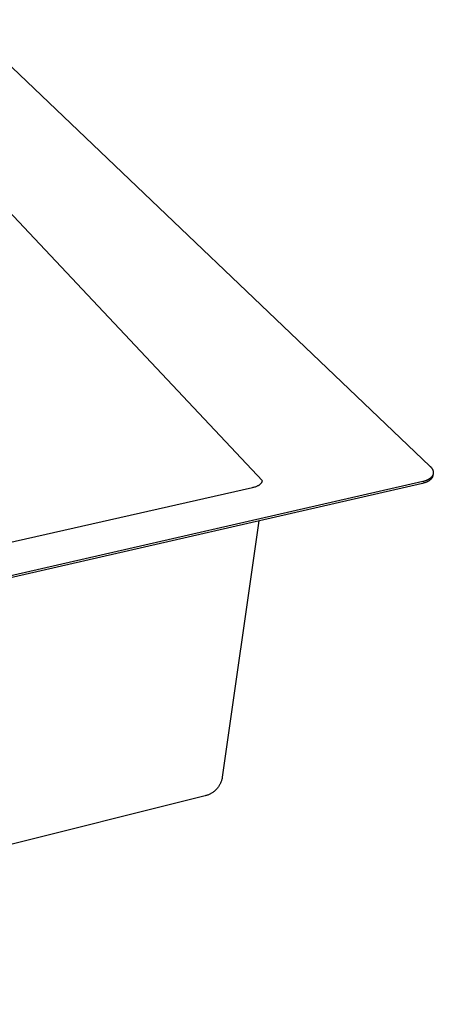
# Model space of a CAD drawing. Units: millimetres. Extents: x -888 to 931, y -677 to 327.
# Drawn here: x -303 to -133, y -667 to -262 of the extents above; entities that cross this region are included whole.
import ezdxf

# ---------------------------------------------------------------- set-up
doc = ezdxf.new("R2010")
doc.units = ezdxf.units.MM
doc.header["$MEASUREMENT"] = 0
doc.layers.add('Default', color=7, linetype='Continuous', true_color=0x000000)

msp = doc.modelspace()

# ---------------------------------------------------------------- linework, layer by layer
at = {"layer": 'Default', "color": 7, "true_color": 0xffffff}
for p, q in [((-327.15, -261.53), (-134.77, -445.22)), ((-203.68, -451.36), (-344.66, -301.35)), ((-134.77, -445.22), (-134.67, -445.33)), ((-134.67, -445.33), (-134.57, -445.43)), ((-134.57, -445.43), (-134.47, -445.54)), ((-134.47, -445.54), (-134.37, -445.64)), ((-134.37, -445.64), (-134.28, -445.75)), ((-134.28, -445.75), (-134.19, -445.86)), ((-134.19, -445.86), (-134.11, -445.97)), ((-134.11, -449.71), (-134.16, -449.76)), ((-134.11, -445.97), (-134.03, -446.09)), ((-134.06, -449.66), (-134.11, -449.71)), ((-134.02, -449.6), (-134.06, -449.66)), ((-134.03, -446.09), (-133.95, -446.2)), ((-133.98, -449.55), (-134.02, -449.6)), ((-133.94, -449.5), (-133.98, -449.55)), ((-133.95, -446.2), (-133.88, -446.32)), ((-133.9, -449.44), (-133.94, -449.5)), ((-133.86, -449.38), (-133.9, -449.44)), ((-133.88, -446.32), (-133.81, -446.43)), ((-133.83, -449.33), (-133.86, -449.38)), ((-133.79, -449.27), (-133.83, -449.33)), ((-133.81, -446.43), (-133.75, -446.55)), ((-133.76, -449.72), (-133.8, -449.79)), ((-133.76, -449.22), (-133.79, -449.27)), ((-133.73, -449.16), (-133.76, -449.22)), ((-133.73, -449.65), (-133.76, -449.72)), ((-133.75, -446.55), (-133.72, -446.61)), ((-133.7, -449.1), (-133.73, -449.16)), ((-133.71, -449.58), (-133.73, -449.65)), ((-133.72, -446.61), (-133.69, -446.67)), ((-133.68, -449.51), (-133.71, -449.58)), ((-133.67, -449.04), (-133.7, -449.1)), ((-133.69, -446.67), (-133.67, -446.73)), ((-133.66, -449.44), (-133.68, -449.51)), ((-133.67, -446.73), (-133.64, -446.79)), ((-133.64, -448.99), (-133.67, -449.04)), ((-133.63, -449.37), (-133.66, -449.44)), ((-133.64, -446.79), (-133.62, -446.85)), ((-133.61, -448.93), (-133.64, -448.99)), ((-133.62, -449.3), (-133.63, -449.37)), ((-133.62, -446.85), (-133.59, -446.91)), ((-133.6, -449.23), (-133.62, -449.3)), ((-133.59, -448.87), (-133.61, -448.93)), ((-133.58, -449.16), (-133.6, -449.23)), ((-133.59, -446.91), (-133.57, -446.97)), ((-133.57, -448.81), (-133.59, -448.87)), ((-133.57, -449.09), (-133.58, -449.16)), ((-133.57, -446.97), (-133.55, -447.03)), ((-133.45, -448.39), (-133.57, -449.09)), ((-133.54, -448.75), (-133.57, -448.81)), ((-133.55, -447.03), (-133.53, -447.09)), ((-133.52, -448.69), (-133.54, -448.75)), ((-133.53, -447.09), (-133.51, -447.16)), ((-133.51, -448.63), (-133.52, -448.69)), ((-133.51, -447.16), (-133.5, -447.22)), ((-133.49, -448.57), (-133.51, -448.63)), ((-133.5, -447.22), (-133.48, -447.28)), ((-133.47, -448.51), (-133.49, -448.57)), ((-133.48, -447.28), (-133.47, -447.34)), ((-133.47, -447.34), (-133.45, -447.4)), ((-133.46, -448.45), (-133.47, -448.51)), ((-133.45, -448.39), (-133.46, -448.45)), ((-133.45, -447.4), (-133.44, -447.46)), ((-133.44, -448.33), (-133.45, -448.39)), ((-133.44, -447.46), (-133.43, -447.53)), ((-133.43, -448.27), (-133.44, -448.33)), ((-133.43, -447.53), (-133.42, -447.59)), ((-133.42, -448.2), (-133.43, -448.27)), ((-133.42, -447.59), (-133.42, -447.65)), ((-133.42, -447.65), (-133.41, -447.71)), ((-133.41, -448.14), (-133.42, -448.2)), ((-133.41, -447.71), (-133.41, -447.77)), ((-133.41, -447.77), (-133.4, -447.83)), ((-133.4, -447.96), (-133.41, -448.02)), ((-133.41, -448.02), (-133.41, -448.08)), ((-133.41, -448.08), (-133.41, -448.14)), ((-133.4, -447.83), (-133.4, -447.9)), ((-133.4, -447.9), (-133.4, -447.96)), ((-137.71, -451.59), (-782.06, -599.16)), ((-137.83, -452.34), (-781.96, -599.95)), ((-206.83, -453.79), (-206.55, -453.7)), ((-206.55, -453.7), (-206.27, -453.6)), ((-206.27, -453.6), (-206, -453.49)), ((-206, -453.49), (-205.73, -453.37)), ((-205.73, -453.37), (-205.61, -453.33)), ((-205.61, -453.33), (-205.49, -453.27)), ((-205.49, -453.27), (-205.37, -453.22)), ((-205.37, -453.22), (-205.26, -453.16)), ((-205.26, -453.16), (-205.14, -453.09)), ((-205.14, -453.09), (-205.03, -453.02)), ((-205.03, -453.02), (-204.92, -452.95)), ((-204.92, -452.95), (-204.82, -452.88)), ((-204.82, -452.88), (-204.71, -452.8)), ((-204.71, -452.8), (-204.61, -452.71)), ((-204.61, -452.71), (-204.51, -452.63)), ((-204.51, -452.63), (-204.42, -452.54)), ((-204.42, -452.54), (-204.32, -452.45)), ((-204.32, -452.45), (-204.24, -452.35)), ((-204.24, -452.35), (-204.15, -452.25)), ((-204.15, -452.25), (-204.07, -452.15)), ((-204.07, -452.15), (-203.99, -452.05)), ((-203.99, -452.05), (-203.91, -451.94)), ((-203.91, -451.94), (-203.84, -451.83)), ((-203.84, -451.83), (-203.82, -451.79)), ((-203.82, -451.79), (-203.8, -451.74)), ((-203.8, -451.74), (-203.78, -451.7)), ((-203.78, -451.7), (-203.76, -451.65)), ((-203.76, -451.65), (-203.74, -451.6)), ((-203.74, -451.6), (-203.73, -451.55)), ((-203.73, -451.55), (-203.71, -451.51)), ((-203.71, -451.51), (-203.7, -451.46)), ((-203.7, -451.46), (-203.69, -451.41)), ((-203.69, -451.41), (-203.68, -451.36)), ((-137.63, -452.29), (-137.83, -452.34)), ((-137.37, -451.51), (-137.71, -451.59)), ((-137.44, -452.24), (-137.63, -452.29)), ((-137.24, -452.18), (-137.44, -452.24)), ((-137.03, -451.41), (-137.37, -451.51)), ((-137.05, -452.13), (-137.24, -452.18)), ((-136.85, -452.06), (-137.05, -452.13)), ((-136.86, -451.36), (-137.03, -451.41)), ((-136.7, -451.31), (-136.86, -451.36)), ((-136.66, -452), (-136.85, -452.06)), ((-136.54, -451.25), (-136.7, -451.31)), ((-136.48, -451.93), (-136.66, -452)), ((-136.38, -451.19), (-136.54, -451.25)), ((-136.29, -451.85), (-136.48, -451.93)), ((-136.22, -451.13), (-136.38, -451.19)), ((-136.11, -451.78), (-136.29, -451.85)), ((-136.06, -451.06), (-136.22, -451.13)), ((-135.94, -451.69), (-136.11, -451.78)), ((-135.91, -450.99), (-136.06, -451.06)), ((-135.76, -451.61), (-135.94, -451.69)), ((-135.76, -450.92), (-135.91, -450.99)), ((-135.61, -450.85), (-135.76, -450.92)), ((-135.6, -451.52), (-135.76, -451.61)), ((-135.47, -450.77), (-135.61, -450.85)), ((-135.43, -451.43), (-135.6, -451.52)), ((-135.33, -450.69), (-135.47, -450.77)), ((-135.27, -451.33), (-135.43, -451.43)), ((-135.19, -450.61), (-135.33, -450.69)), ((-135.12, -451.23), (-135.27, -451.33)), ((-135.06, -450.53), (-135.19, -450.61)), ((-134.97, -451.13), (-135.12, -451.23)), ((-134.93, -450.44), (-135.06, -450.53)), ((-134.9, -451.08), (-134.97, -451.13)), ((-134.81, -450.35), (-134.93, -450.44)), ((-134.83, -451.02), (-134.9, -451.08)), ((-134.76, -450.97), (-134.83, -451.02)), ((-134.68, -450.26), (-134.81, -450.35)), ((-134.7, -450.91), (-134.76, -450.97)), ((-134.63, -450.85), (-134.7, -450.91)), ((-134.57, -450.16), (-134.68, -450.26)), ((-134.57, -450.8), (-134.63, -450.85)), ((-134.46, -450.07), (-134.57, -450.16)), ((-134.51, -450.74), (-134.57, -450.8)), ((-134.45, -450.68), (-134.51, -450.74)), ((-134.35, -449.97), (-134.46, -450.07)), ((-134.39, -450.62), (-134.45, -450.68)), ((-134.33, -450.56), (-134.39, -450.62)), ((-134.3, -449.92), (-134.35, -449.97)), ((-134.28, -450.5), (-134.33, -450.56)), ((-134.25, -449.87), (-134.3, -449.92)), ((-134.22, -450.44), (-134.28, -450.5)), ((-134.2, -449.82), (-134.25, -449.87)), ((-134.17, -450.38), (-134.22, -450.44)), ((-134.16, -449.76), (-134.2, -449.82)), ((-134.12, -450.31), (-134.17, -450.38)), ((-134.07, -450.25), (-134.12, -450.31)), ((-134.03, -450.19), (-134.07, -450.25)), ((-133.98, -450.12), (-134.03, -450.19)), ((-133.94, -450.06), (-133.98, -450.12)), ((-133.9, -449.99), (-133.94, -450.06)), ((-133.86, -449.92), (-133.9, -449.99)), ((-133.83, -449.86), (-133.86, -449.92)), ((-133.8, -449.79), (-133.83, -449.86)), ((-571.03, -536.25), (-207.69, -454.02)), ((-207.69, -454.02), (-207.4, -453.95)), ((-207.4, -453.95), (-207.11, -453.88)), ((-207.11, -453.88), (-206.83, -453.79)), ((-205.1, -467.75), (-220.15, -573.21)), ((-220.61, -575.05), (-220.72, -575.35)), ((-220.51, -574.75), (-220.61, -575.05)), ((-220.41, -574.45), (-220.51, -574.75)), ((-220.33, -574.14), (-220.41, -574.45)), ((-220.26, -573.84), (-220.33, -574.14)), ((-220.2, -573.52), (-220.26, -573.84)), ((-220.15, -573.21), (-220.2, -573.52)), ((-223.76, -579.29), (-224.02, -579.48)), ((-223.5, -579.09), (-223.76, -579.29)), ((-223.25, -578.88), (-223.5, -579.09)), ((-223.01, -578.67), (-223.25, -578.88)), ((-222.77, -578.44), (-223.01, -578.67)), ((-222.55, -578.21), (-222.77, -578.44)), ((-222.33, -577.97), (-222.55, -578.21)), ((-222.12, -577.72), (-222.33, -577.97)), ((-221.92, -577.46), (-222.12, -577.72)), ((-221.73, -577.2), (-221.92, -577.46)), ((-221.56, -576.95), (-221.73, -577.2)), ((-221.4, -576.71), (-221.56, -576.95)), ((-221.25, -576.45), (-221.4, -576.71)), ((-221.11, -576.19), (-221.25, -576.45)), ((-220.98, -575.93), (-221.11, -576.19)), ((-220.85, -575.64), (-220.98, -575.93)), ((-220.72, -575.35), (-220.85, -575.64)), ((-227.15, -580.91), (-569.4, -666.7)), ((-226.89, -580.84), (-227.15, -580.91)), ((-226.63, -580.76), (-226.89, -580.84)), ((-226.38, -580.68), (-226.63, -580.76)), ((-226.12, -580.59), (-226.38, -580.68)), ((-225.85, -580.48), (-226.12, -580.59)), ((-225.58, -580.37), (-225.85, -580.48)), ((-225.31, -580.24), (-225.58, -580.37)), ((-225.05, -580.11), (-225.31, -580.24)), ((-224.79, -579.97), (-225.05, -580.11)), ((-224.54, -579.82), (-224.79, -579.97)), ((-224.29, -579.66), (-224.54, -579.82)), ((-224.02, -579.48), (-224.29, -579.66))]:
    msp.add_line(p, q, dxfattribs=at)

doc.saveas('drawing.dxf')
